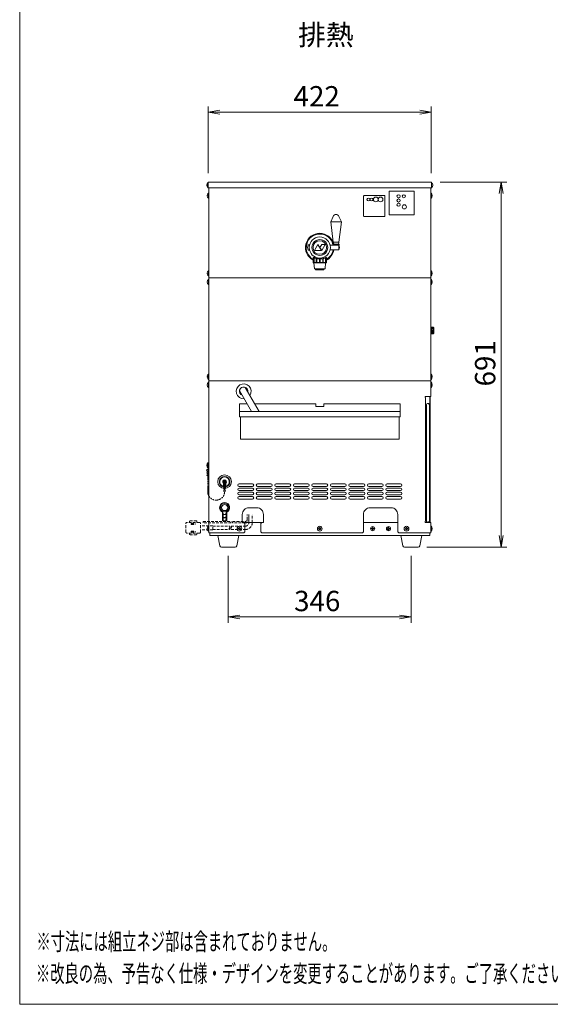
# Model space of a CAD drawing. Units: millimetres. Extents: x 824 to 12225, y -727 to 11817.
# Drawn here: x 824 to 1828, y -727 to 1136 of the extents above; entities that cross this region are included whole.
import ezdxf

# ---------------------------------------------------------------- set-up
doc = ezdxf.new("R2010")
doc.units = ezdxf.units.MM
doc.linetypes.add('AM_ISO09W050', pattern=[22.5, 12, -1.5, 3, -1.5, 3, -1.5])
doc.linetypes.add('DASHED2', pattern=[9.525, 6.35, -3.175])
doc.layers.get('0').update_dxf_attribs({"lineweight": 18})
for name, color, linetype, lineweight in [('ACｺｰﾄﾞ', 252, 'DASHED2', 18), ('AM_5', 51, 'Continuous', 18), ('仮想線', 44, 'AM_ISO09W050', 13), ('図面枠', 111, 'Continuous', 15), ('弱線', 133, 'Continuous', 13)]:
    doc.layers.add(name, color=color, linetype=linetype, lineweight=lineweight)
doc.styles.get("Standard").update_dxf_attribs({"font": 'simplex.shx', "bigfont": 'bigfont.shx'})

# ---------------------------------------------------------------- blocks, each defined once
blk = doc.blocks.new('A$C19AC776A')
at = {"color": 0, "linetype": 'ByBlock', "lineweight": -2}
for p, q in [((2, -92.39), (0, -92.73)), ((2, -93.06), (0, -92.73)), ((0, -92.73), (2, -92.73)), ((36.36, -92.39), (38.36, -92.73)), ((36.36, -93.06), (38.36, -92.73)), ((38.36, -92.73), (36.36, -92.73)), ((50.03, -106.73), (50.36, -104.73)), ((50.7, -106.73), (50.36, -104.73)), ((50.36, -104.73), (50.36, -106.73)), ((50.03, -165.55), (50.36, -167.55)), ((50.7, -165.55), (50.36, -167.55)), ((50.36, -167.55), (50.36, -165.55)), ((5.45, -179.21), (3.45, -179.55)), ((32.91, -179.21), (34.91, -179.55)), ((5.45, -179.88), (3.45, -179.55)), ((3.45, -179.55), (5.45, -179.55)), ((32.91, -179.88), (34.91, -179.55)), ((34.91, -179.55), (32.91, -179.55))]:
    blk.add_line(p, q, dxfattribs=at)
at = {"layer": 'AM_5', "color": 4, "lineweight": 9}
for p, q in [((0, -103.23), (0, -91.73)), ((2, -92.73), (36.36, -92.73)), ((38.36, -103.23), (38.36, -91.73)), ((39.86, -104.73), (51.36, -104.73)), ((50.36, -106.73), (50.36, -165.55)), ((37.59, -167.55), (51.36, -167.55)), ((3.45, -169.05), (3.45, -180.55)), ((34.91, -169.05), (34.91, -180.55)), ((5.45, -179.55), (32.91, -179.55))]:
    blk.add_line(p, q, dxfattribs=at)
at = {"layer": '図面枠'}
for p, q in [((-32.41, -246.18), (-32.41, 38.91)), ((165.79, -246.18), (-32.41, -246.18))]:
    blk.add_line(p, q, dxfattribs=at)
blk.add_text('排熱', height=3.5).set_placement((15.45, -81.18))
at = {"layer": 'AM_5'}
for s, p in [('422', (14.68, -91.73)), ('346', (14.77, -178.55))]:
    blk.add_text(s, height=3.5, dxfattribs=at).set_placement(p)
blk.add_text('691', height=3.5, rotation=90, dxfattribs=at).set_placement((49.36, -139.89))
at = {"layer": '図面枠', "width": 0.6}
for s, p in [('%%U※寸法には組立ネジ部は含まれておりません。', (-29.53, -236.88)), ('%%U※改良の為、予告なく仕様・デザインを変更することがあります。ご了承ください。', (-29.61, -242.38))]:
    blk.add_text(s, height=3, dxfattribs=at).set_placement(p)

msp = doc.modelspace()

# ---------------------------------------------------------------- hatches: boundary and pattern name
at = {"layer": '弱線'}
h = msp.add_hatch(dxfattribs=at)
h.set_pattern_fill('_U', color=256, scale=2, style=0, pattern_type=0)
h.set_pattern_definition([(0, (-8565.2152, -6047.2558), (0, 2), [])])
h.paths.add_polyline_path([(1602.6, 554.3), (1602.6, 541.3), (1606.9, 541.3), (1606.9, 554.3)])

# ---------------------------------------------------------------- linework, layer by layer
for p, q in [((1181.6, 817.8), (1181.6, 452.8)), ((1601.6, 817.8), (1601.6, 452.8)), ((1369.4, 709.8), (1368.4, 704.8)), ((1371.4, 709.8), (1369.4, 709.8)), ((1371.4, 709.3), (1371.4, 709.8)), ((1371.4, 709.3), (1371.4, 700.3)), ((1372.1, 709.3), (1371.4, 709.3)), ((1418, 711.2), (1417.4, 715.3)), ((1427.4, 715.3), (1426.7, 711.2)), ((1368.4, 704.8), (1369.4, 699.8)), ((1369.4, 699.8), (1371.4, 699.8)), ((1371.4, 699.8), (1371.4, 700.3)), ((1371.4, 700.3), (1372.1, 700.3)), ((1181.6, 647.8), (1601.6, 647.8)), ((1181.6, 452.8), (1601.6, 452.8)), ((1601.6, 452.8), (1601.6, 422.8)), ((1599.6, 422.8), (1599.6, 184.8)), ((1600.6, 422.8), (1600.6, 184.8)), ((1179.3, 281.3), (1179.3, 280.4)), ((1179.9, 281.3), (1179.9, 280.4)), ((1179.3, 277.2), (1179.3, 275.9)), ((1179.9, 277.2), (1179.9, 275.9)), ((1248.1, 184.8), (1282.1, 184.8)), ((1183.6, 159.8), (1183.6, 164.8)), ((1599.6, 159.8), (1183.6, 159.8)), ((1599.6, 164.8), (1599.6, 159.8))]:
    msp.add_line(p, q)
at = {"extrusion": (0, 1, 0)}
msp.add_line((1543.6, 394.3), (1239.6, 394.3), dxfattribs=at)
at = {"ltscale": 0.03}
for p, q in [((1209.1, 199.9), (1214.1, 199.9)), ((1209.1, 193.9), (1214.1, 193.9))]:
    msp.add_line(p, q, dxfattribs=at)
for points in [[(1177.9, 822.4), (1178.1, 822.4), (1178.1, 823.2), (1177.9, 823.2, -0.205718), (1180.1, 827.5), (1180.6, 827.5), (1180.6, 818.1), (1180.1, 818.1, -0.205718)], [(1605.4, 822.4), (1605.1, 822.4), (1605.1, 823.2), (1605.4, 823.2, 0.205718), (1603.1, 827.5), (1602.6, 827.5), (1602.6, 818.1), (1603.1, 818.1, 0.205718)], [(1178.9, 802.4), (1179.1, 802.4), (1179.1, 803.2), (1178.9, 803.2, -0.205718), (1181.1, 807.5), (1181.6, 807.5), (1181.6, 798.1), (1181.1, 798.1, -0.205718)], [(1604.4, 802.4), (1604.1, 802.4), (1604.1, 803.2), (1604.4, 803.2, 0.205718), (1602.1, 807.5), (1601.6, 807.5), (1601.6, 798.1), (1602.1, 798.1, 0.205718)], [(1416.8, 763.7, -0.656854), (1427.9, 763.7), (1432.4, 753.3), (1427.9, 715.3), (1416.9, 715.3), (1412.4, 753.3)], [(1178.9, 655.4), (1179.1, 655.4), (1179.1, 656.2), (1178.9, 656.2, -0.205718), (1181.1, 660.5), (1181.6, 660.5), (1181.6, 651.1), (1181.1, 651.1, -0.205718)], [(1604.4, 655.4), (1604.1, 655.4), (1604.1, 656.2), (1604.4, 656.2, 0.205718), (1602.1, 660.5), (1601.6, 660.5), (1601.6, 651.1), (1602.1, 651.1, 0.205718)], [(1178.9, 639.4), (1179.1, 639.4), (1179.1, 640.2), (1178.9, 640.2, -0.205718), (1181.1, 644.5), (1181.6, 644.5), (1181.6, 635.1), (1181.1, 635.1, -0.205718)], [(1604.4, 639.4), (1604.1, 639.4), (1604.1, 640.2), (1604.4, 640.2, 0.205718), (1602.1, 644.5), (1601.6, 644.5), (1601.6, 635.1), (1602.1, 635.1, 0.205718)], [(1178.9, 460.4), (1179.1, 460.4), (1179.1, 461.2), (1178.9, 461.2, -0.205718), (1181.1, 465.5), (1181.6, 465.5), (1181.6, 456.1), (1181.1, 456.1, -0.205718)], [(1178.9, 444.4), (1179.1, 444.4), (1179.1, 445.2), (1178.9, 445.2, -0.205718), (1181.1, 449.5), (1181.6, 449.5), (1181.6, 440.1), (1181.1, 440.1, -0.205718)], [(1604.4, 460.4), (1604.1, 460.4), (1604.1, 461.2), (1604.4, 461.2, 0.205718), (1602.1, 465.5), (1601.6, 465.5), (1601.6, 456.1), (1602.1, 456.1, 0.205718)], [(1604.4, 444.4), (1604.1, 444.4), (1604.1, 445.2), (1604.4, 445.2, 0.205718), (1602.1, 449.5), (1601.6, 449.5), (1601.6, 440.1), (1602.1, 440.1, 0.205718)], [(1596.1, 184.8), (1596.1, 184.8, 0.414214), (1598.9, 187.5), (1598.9, 407, 0.414214), (1596.1, 409.8), (1596.1, 409.8, 0.414214), (1593.4, 407), (1593.4, 187.5, 0.414214)], [(1180.6, 296.3), (1180.6, 286.3, -0.345686), (1179.6, 285.3, 2.414214), (1181.6, 283.3), (1181.6, 296.3), (1181.1, 296.3)], [(1177.9, 292.4), (1178.1, 292.4), (1178.1, 293.2), (1177.9, 293.2, -0.205718), (1180.1, 297.5), (1180.6, 297.5), (1180.6, 288.1), (1180.1, 288.1, -0.205718)], [(1178.9, 172.4), (1179.1, 172.4), (1179.1, 173.2), (1178.9, 173.2, -0.205718), (1181.1, 177.5), (1181.6, 177.5), (1181.6, 168.1), (1181.1, 168.1, -0.205718)], [(1604.4, 172.4), (1604.1, 172.4), (1604.1, 173.2), (1604.4, 173.2, 0.205718), (1602.1, 177.5), (1601.6, 177.5), (1601.6, 168.1), (1602.1, 168.1, 0.205718)], [(1205.6, 137.8, -0.373238), (1202.6, 140.4), (1198.6, 159.8), (1238.6, 159.8), (1234.6, 140.4, -0.373238), (1231.7, 137.8)], [(1551.6, 137.8, -0.373238), (1548.6, 140.4), (1544.6, 159.8), (1584.6, 159.8), (1580.6, 140.4, -0.373238), (1577.7, 137.8)]]:
    msp.add_lwpolyline(points, format="xyb", close=True)
for points in [[(1180.6, 817.8), (1602.6, 817.8), (1602.6, 828.8), (1180.6, 828.8)], [(1416.4, 709.3), (1428.3, 709.3), (1428.3, 711.2), (1416.4, 711.2)], [(1602.6, 541.3), (1606.9, 541.3), (1606.9, 554.3), (1602.6, 554.3)]]:
    msp.add_lwpolyline(points, close=True)
at = {"ltscale": 0.05}
for points in [[(1394.7, 699.1), (1388.1, 710.5), (1381.5, 699.1)], [(1395.2, 699.1), (1401.7, 710.5), (1395.3, 710.5), (1391.8, 705)]]:
    msp.add_lwpolyline(points, close=True, dxfattribs=at)
for points in [[(1411.1, 709.3), (1427.9, 709.3), (1428.9, 704.8), (1427.9, 700.3), (1411.1, 700.3)], [(1379.1, 685.9), (1379.1, 676.3), (1379.6, 675.8), (1403.6, 675.8), (1404.1, 676.3), (1404.1, 685.9)], [(1380.6, 675.8), (1381.6, 664.8), (1401.6, 664.8), (1402.6, 675.8)], [(1383.1, 664.8), (1384.1, 662.8), (1399.1, 662.8), (1400.1, 664.8)], [(1602.6, 552.8), (1601.6, 552.8), (1601.6, 542.8), (1602.6, 542.8)], [(1606.9, 553.5), (1607.1, 553.5), (1607.1, 542), (1606.9, 542)], [(1239.7, 434), (1262.6, 394.3)], [(1277.1, 394.3), (1250.5, 440.2)], [(1268.4, 409.3), (1384.1, 409.3), (1384.1, 404.3), (1399.1, 404.3), (1399.1, 409.3), (1543.6, 409.3), (1543.6, 384.3), (1239.6, 384.3), (1239.6, 409.3), (1254, 409.3)], [(1241.6, 384.3), (1241.6, 342.3), (1541.6, 342.3), (1541.6, 384.3)], [(1474.1, 184.8), (1539.1, 184.8)]]:
    msp.add_lwpolyline(points)
for points in [[(1181.6, 454.5, -0.12635), (1180.1, 457.2, -0.12635)], [(1180.1, 448.4, -0.12635), (1181.6, 451)], [(1181.6, 452.8), (1181.6, 164.8), (1248.1, 164.8), (1250.1, 166.8), (1250.1, 182.8), (1248.1, 184.8), (1245.1, 184.8), (1245.1, 199.8, -0.414214), (1257.6, 212.3), (1272.6, 212.3, -0.414214), (1285.1, 199.8), (1285.1, 184.8), (1282.1, 184.8), (1280.1, 182.8), (1280.1, 166.8), (1282.1, 164.8), (1282.1, 164.8), (1472.1, 164.8), (1474.1, 166.8), (1474.1, 199.8, -0.414214), (1486.6, 212.3), (1526.6, 212.3, -0.414214), (1539.1, 199.8), (1539.1, 166.8), (1541.1, 164.8), (1601.6, 164.8), (1601.6, 184.8), (1590.6, 184.8), (1590.6, 186.8), (1591.6, 186.8), (1591.6, 420.8), (1590.6, 420.8), (1590.6, 422.8), (1601.6, 422.8)], [(1601.6, 454.5, 0.12635), (1603.2, 457.2, 0.12635)], [(1603.2, 448.4, 0.12635), (1601.6, 451)], [(1181.1, 286.2, -0.357066), (1179.6, 284.8, 2.414214), (1181.1, 283.3), (1181.1, 296.3)], [(1214.2, 187.8), (1215.6, 187.8), (1215.6, 204.2, 4.529211), (1207.6, 204.2), (1207.6, 187.8), (1209.1, 187.8)]]:
    msp.add_lwpolyline(points, format="xyb")
at = {"ltscale": 0.03}
msp.add_lwpolyline([(1208.5, 205.4), (1209.1, 199.9), (1208.6, 199.6), (1208.6, 199.1), (1209.1, 193.9), (1208.6, 193.6), (1208.6, 193.1), (1209.1, 187.6), (1214.1, 187.6), (1214.6, 193.1), (1214.6, 193.6), (1214.1, 193.9), (1214.6, 199.1), (1214.6, 199.6), (1214.1, 199.9), (1214.7, 205.4)], dxfattribs=at)
for centre, radius in [((1391.6, 704.8), 15), ((1391.6, 704.8), 12.8), ((1179.6, 278.8), 1.6), ((1179.6, 274.3), 1.6), ((1211.6, 261.8), 13), ((1211.6, 212.8), 8), ((1211.6, 212.8), 5.85), ((1239.6, 172.8), 4.5), ((1391.6, 172.8), 4.5), ((1491.6, 172.8), 4), ((1521.6, 172.8), 4), ((1555.6, 172.8), 4.5)]:
    msp.add_circle(centre, radius)
for centre, radius, start, end in [((1391.6, 704.8), 27, 13.7117, 242.4455), ((1391.6, 704.8), 27, 297.5545, 350.4059), ((1247.6, 432.8), 14, 326.5148, 273.4852), ((1247.6, 432.8), 8, 351.3752, 248.6248), ((1211.6, 261.8), 10, 283.0029, 256.9971)]:
    msp.add_arc(centre, radius, start, end)
at = {"ltscale": 0.5}
msp.add_arc((1179.6, 283.3), 1.6, 20.3641, 77.7699, dxfattribs=at)
msp.add_open_spline([(1379.1, 685.8), (1379.1, 685.8), (1379.1, 685.9), (1379.2, 686), (1379.3, 686), (1379.7, 685.9), (1379.9, 685.8), (1380.6, 685.6), (1381, 685.4), (1381.9, 685.1), (1382.4, 684.9), (1383.5, 684.5), (1384.1, 684.3), (1385.5, 684), (1386.2, 683.8), (1387.7, 683.5), (1388.5, 683.4), (1390.1, 683.3), (1390.9, 683.2), (1392.4, 683.2), (1393.2, 683.3), (1394.8, 683.4), (1395.6, 683.5), (1397.1, 683.8), (1397.8, 684), (1399.1, 684.3), (1399.7, 684.5), (1400.8, 684.9), (1401.3, 685.1), (1402.2, 685.4), (1402.6, 685.6), (1403.3, 685.8), (1403.6, 685.9), (1404, 686), (1404.1, 686), (1404.1, 685.9)], degree=3, knots=[39.320665, 39.320665, 39.320665, 39.320665, 40.458652, 40.458652, 42.758362, 42.758362, 45.058072, 45.058072, 47.357783, 47.357783, 49.657493, 49.657493, 51.981572, 51.981572, 54.305651, 54.305651, 56.62973, 56.62973, 58.953809, 58.953809, 61.277888, 61.277888, 63.601967, 63.601967, 65.926046, 65.926046, 68.250125, 68.250125, 70.549835, 70.549835, 72.849545, 72.849545, 75.149255, 75.149255, 77.448965, 77.448965, 77.448965, 77.448965])
msp.add_open_spline([(1404.1, 685.9), (1404.1, 685.9), (1404.1, 685.8), (1404.1, 685.8)], degree=3)
at = {"layer": 'ACｺｰﾄﾞ', "ltscale": 0.8, "extrusion": (-1, 1e-16, 0)}
for p, q in [((1145.4, 186.5), (1145.4, 184.5)), ((1158.4, 187.5), (1146.4, 187.5)), ((1159.4, 186.5), (1159.4, 184.5)), ((1138.3, 166.5), (1138.3, 182.5)), ((1164.2, 184.5), (1140.3, 184.5)), ((1148.6, 182.5), (1155.8, 182.5)), ((1148.6, 181), (1148.6, 182.5)), ((1148.6, 181), (1155.8, 181)), ((1148.6, 168), (1155.8, 168)), ((1148.6, 168), (1148.6, 166.5)), ((1155.8, 181), (1155.8, 182.5)), ((1155.8, 168), (1155.8, 166.5)), ((1166.2, 166.5), (1166.2, 182.5)), ((1164.2, 164.5), (1140.3, 164.5)), ((1145.4, 162.5), (1145.4, 164.5)), ((1158.4, 161.5), (1146.4, 161.5)), ((1148.6, 166.5), (1155.8, 166.5)), ((1159.4, 162.5), (1159.4, 164.5))]:
    msp.add_line(p, q, dxfattribs=at)
at = {"layer": 'ACｺｰﾄﾞ', "ltscale": 0.8}
for p, q in [((1189.3, 178.1), (1166.2, 178.4)), ((1189.3, 170.9), (1166.2, 170.5)), ((1189.3, 170.9), (1189.3, 178.1))]:
    msp.add_line(p, q, dxfattribs=at)
for points in [[(1223.8, 183.6), (1171, 183.6), (1171, 186.6), (1223.8, 186.6)], [(1189.3, 177.7), (1221.1, 177.7)], [(1189.3, 171.3), (1221.1, 171.3)]]:
    msp.add_lwpolyline(points, dxfattribs=at)
for points in [[(1224.1, 171.3), (1250.8, 171.3, 0.414214), (1264, 184.5), (1264, 199.8)], [(1224.1, 177.7), (1250.8, 177.7, 0.414214), (1257.6, 184.5), (1257.6, 199.8)], [(1257.6, 199.8), (1257.6, 190.4, -0.414214), (1250.8, 183.6), (1226.8, 183.6)], [(1226.8, 186.6), (1250.8, 186.6, 0.414214), (1254.6, 190.4), (1254.6, 199.8)]]:
    msp.add_lwpolyline(points, format="xyb", dxfattribs=at)
for centre, radius, start, end in [((1146.4, 186.5), 1, 90, 180), ((1158.4, 186.5), 1, 0, 90), ((1222.8, 185.9), 1.26, 323.3531, 36.6469), ((1225.8, 185.9), 1.26, 323.3531, 36.6469), ((1140.3, 182.5), 2, 90, 180), ((1164.2, 182.5), 2, 0, 90), ((1223.2, 172.9), 2.69, 143.5197, 216.4803), ((1218.9, 176.1), 2.69, 323.5197, 36.4803), ((1224.8, 184.4), 1.26, 143.3531, 216.6469), ((1226.2, 172.9), 2.69, 143.5197, 216.4803), ((1221.9, 176.1), 2.69, 323.5197, 36.4803), ((1227.8, 184.4), 1.26, 143.3531, 216.6469), ((1140.3, 166.5), 2, 180, 270), ((1146.4, 162.5), 1, 180, 270), ((1158.4, 162.5), 1, 270, 0), ((1164.2, 166.5), 2, 270, 0)]:
    msp.add_arc(centre, radius, start, end, dxfattribs=at)
at = {"layer": '仮想線'}
msp.add_lwpolyline([(1211.6, 242.8, -1), (1179.6, 242.8), (1179.6, 272.7)], format="xyb", dxfattribs=at)
at = {"layer": '弱線', "ltscale": 0.5}
msp.add_line((1432.4, 753.3), (1412.4, 753.3), dxfattribs=at)
at = {"layer": '弱線'}
for p, q in [((1427.9, 709.3), (1427.9, 700.3)), ((1209.9, 261.4), (1209.9, 262.1)), ((1209.9, 262.1), (1210.3, 262.1)), ((1210.3, 261.4), (1209.9, 261.4)), ((1211.3, 263.1), (1211.3, 263.5)), ((1211.3, 263.5), (1212, 263.5)), ((1212, 263.5), (1212, 263.1)), ((1213, 262.1), (1213.4, 262.1)), ((1213.4, 261.4), (1213, 261.4)), ((1213.4, 262.1), (1213.4, 261.4)), ((1209.4, 251.3), (1209.4, 259.1)), ((1209.4, 251.8), (1213.9, 251.8)), ((1209.4, 251.3), (1213.9, 251.3)), ((1211, 251.3), (1211, 259.3)), ((1211.3, 260), (1211.3, 260.4)), ((1212, 260), (1211.3, 260)), ((1211.3, 250.5), (1211.3, 251.3)), ((1211.3, 246), (1211.3, 247.3)), ((1211.9, 250.5), (1211.9, 251.3)), ((1211.9, 246), (1211.9, 247.3)), ((1212, 260.4), (1212, 260)), ((1212.2, 251.3), (1212.2, 259.3)), ((1213.9, 251.3), (1213.9, 259.1)), ((1264.1, 257.8), (1239.1, 257.8)), ((1264.1, 252.8), (1239.1, 252.8)), ((1264.1, 249.8), (1239.1, 249.8)), ((1264.1, 244.8), (1239.1, 244.8)), ((1299.1, 257.8), (1274.1, 257.8)), ((1299.1, 252.8), (1274.1, 252.8)), ((1299.1, 249.8), (1274.1, 249.8)), ((1299.1, 244.8), (1274.1, 244.8)), ((1334.1, 257.8), (1309.1, 257.8)), ((1334.1, 252.8), (1309.1, 252.8)), ((1334.1, 249.8), (1309.1, 249.8)), ((1334.1, 244.8), (1309.1, 244.8)), ((1369.1, 257.8), (1344.1, 257.8)), ((1369.1, 252.8), (1344.1, 252.8)), ((1369.1, 249.8), (1344.1, 249.8)), ((1369.1, 244.8), (1344.1, 244.8)), ((1404.1, 257.8), (1379.1, 257.8)), ((1404.1, 252.8), (1379.1, 252.8)), ((1404.1, 249.8), (1379.1, 249.8)), ((1404.1, 244.8), (1379.1, 244.8)), ((1439.1, 257.8), (1414.1, 257.8)), ((1439.1, 252.8), (1414.1, 252.8)), ((1439.1, 249.8), (1414.1, 249.8)), ((1439.1, 244.8), (1414.1, 244.8)), ((1474.1, 257.8), (1449.1, 257.8)), ((1474.1, 252.8), (1449.1, 252.8)), ((1474.1, 249.8), (1449.1, 249.8)), ((1474.1, 244.8), (1449.1, 244.8)), ((1509.1, 257.8), (1484.1, 257.8)), ((1509.1, 252.8), (1484.1, 252.8)), ((1509.1, 249.8), (1484.1, 249.8)), ((1509.1, 244.8), (1484.1, 244.8)), ((1544.1, 257.8), (1519.1, 257.8)), ((1544.1, 252.8), (1519.1, 252.8)), ((1544.1, 249.8), (1519.1, 249.8)), ((1544.1, 244.8), (1519.1, 244.8)), ((1264.1, 241.8), (1239.1, 241.8)), ((1264.1, 236.8), (1239.1, 236.8)), ((1264.1, 233.8), (1239.1, 233.8)), ((1264.1, 228.8), (1239.1, 228.8)), ((1299.1, 241.8), (1274.1, 241.8)), ((1299.1, 236.8), (1274.1, 236.8)), ((1299.1, 233.8), (1274.1, 233.8)), ((1299.1, 228.8), (1274.1, 228.8)), ((1334.1, 241.8), (1309.1, 241.8)), ((1334.1, 236.8), (1309.1, 236.8)), ((1334.1, 233.8), (1309.1, 233.8)), ((1334.1, 228.8), (1309.1, 228.8)), ((1369.1, 241.8), (1344.1, 241.8)), ((1369.1, 236.8), (1344.1, 236.8)), ((1369.1, 233.8), (1344.1, 233.8)), ((1369.1, 228.8), (1344.1, 228.8)), ((1404.1, 241.8), (1379.1, 241.8)), ((1404.1, 236.8), (1379.1, 236.8)), ((1404.1, 233.8), (1379.1, 233.8)), ((1404.1, 228.8), (1379.1, 228.8)), ((1439.1, 241.8), (1414.1, 241.8)), ((1439.1, 236.8), (1414.1, 236.8)), ((1439.1, 233.8), (1414.1, 233.8)), ((1439.1, 228.8), (1414.1, 228.8)), ((1474.1, 241.8), (1449.1, 241.8)), ((1474.1, 236.8), (1449.1, 236.8)), ((1474.1, 233.8), (1449.1, 233.8)), ((1474.1, 228.8), (1449.1, 228.8)), ((1509.1, 241.8), (1484.1, 241.8)), ((1509.1, 236.8), (1484.1, 236.8)), ((1509.1, 233.8), (1484.1, 233.8)), ((1509.1, 228.8), (1484.1, 228.8)), ((1544.1, 241.8), (1519.1, 241.8)), ((1544.1, 236.8), (1519.1, 236.8)), ((1544.1, 233.8), (1519.1, 233.8)), ((1544.1, 228.8), (1519.1, 228.8))]:
    msp.add_line(p, q, dxfattribs=at)
at = {"layer": '弱線', "extrusion": (0, 1, 0)}
for p, q in [((1379.1, 676.3), (1380.6, 676.3)), ((1380.6, 676.3), (1380.6, 685.6)), ((1381.1, 685.4), (1381.1, 676.3)), ((1381.1, 676.3), (1385, 676.3)), ((1385, 676.3), (1385, 684.1)), ((1385.8, 683.9), (1385.8, 676.3)), ((1385.8, 676.3), (1391.1, 676.3)), ((1391.1, 676.3), (1391.1, 683.3)), ((1392.1, 683.3), (1392.1, 676.3)), ((1392.1, 676.3), (1397.4, 676.3)), ((1397.4, 676.3), (1397.4, 683.9)), ((1398.3, 684.1), (1398.3, 676.3)), ((1398.3, 676.3), (1402.2, 676.3)), ((1402.2, 676.3), (1402.2, 685.4)), ((1402.7, 685.6), (1402.7, 676.3)), ((1402.7, 676.3), (1404.1, 676.3))]:
    msp.add_line(p, q, dxfattribs=at)
at = {"layer": '弱線', "ltscale": 0.03}
for p, q in [((1208.6, 199.6), (1214.6, 199.6)), ((1214.6, 193.6), (1208.6, 193.6))]:
    msp.add_line(p, q, dxfattribs=at)
at = {"layer": '弱線'}
for points in [[(1180.1, 827.5), (1180.1, 818.1)], [(1603.1, 827.5), (1603.1, 818.1)], [(1181.1, 807.5), (1181.1, 798.1)], [(1602.1, 807.5), (1602.1, 798.1)], [(1181.1, 660.5), (1181.1, 651.1)], [(1602.1, 660.5), (1602.1, 651.1)], [(1181.1, 644.5), (1181.1, 635.1)], [(1602.1, 644.5), (1602.1, 635.1)], [(1181.1, 465.5), (1181.1, 456.1)], [(1181.1, 449.5), (1181.1, 440.1)], [(1602.1, 465.5), (1602.1, 456.1)], [(1602.1, 449.5), (1602.1, 440.1)], [(1180.1, 297.5), (1180.1, 288.1)], [(1181.1, 297.5), (1181.1, 288.1)], [(1181.1, 177.5), (1181.1, 168.1)], [(1602.1, 177.5), (1602.1, 168.1)]]:
    msp.add_lwpolyline(points, dxfattribs=at)
msp.add_lwpolyline([(1475.6, 763.3), (1513.6, 763.3, 0.414214), (1514.6, 764.3), (1514.6, 802.3, 0.414214), (1513.6, 803.3), (1475.6, 803.3, 0.414214), (1474.6, 802.3), (1474.6, 764.3, 0.414214)], format="xyb", close=True, dxfattribs=at)
msp.add_lwpolyline([(1523.1, 766.8), (1570.1, 766.8), (1570.1, 811.8), (1523.1, 811.8)], close=True, dxfattribs=at)
at = {"layer": '弱線', "linetype": 'Continuous'}
for points in [[(1240.1, 175), (1240.1, 174.5, 0.414214), (1241.4, 173.2), (1241.9, 173.2), (1241.9, 172.3), (1241.4, 172.3, 0.414214), (1240.1, 171), (1240.1, 170.5), (1239.2, 170.5), (1239.2, 171, 0.414214), (1237.9, 172.3), (1237.4, 172.3), (1237.4, 173.2), (1237.9, 173.2, 0.414214), (1239.2, 174.5), (1239.2, 175)], [(1392.1, 175), (1392.1, 174.5, 0.414214), (1393.4, 173.2), (1393.9, 173.2), (1393.9, 172.3), (1393.4, 172.3, 0.414214), (1392.1, 171), (1392.1, 170.5), (1391.2, 170.5), (1391.2, 171, 0.414214), (1389.9, 172.3), (1389.4, 172.3), (1389.4, 173.2), (1389.9, 173.2, 0.414214), (1391.2, 174.5), (1391.2, 175)], [(1492.1, 175), (1492.1, 174.5, 0.414214), (1493.4, 173.2), (1493.9, 173.2), (1493.9, 172.3), (1493.4, 172.3, 0.414214), (1492.1, 171), (1492.1, 170.5), (1491.2, 170.5), (1491.2, 171, 0.414214), (1489.9, 172.3), (1489.4, 172.3), (1489.4, 173.2), (1489.9, 173.2, 0.414214), (1491.2, 174.5), (1491.2, 175)], [(1522.1, 175), (1522.1, 174.5, 0.414214), (1523.4, 173.2), (1523.9, 173.2), (1523.9, 172.3), (1523.4, 172.3, 0.414214), (1522.1, 171), (1522.1, 170.5), (1521.2, 170.5), (1521.2, 171, 0.414214), (1519.9, 172.3), (1519.4, 172.3), (1519.4, 173.2), (1519.9, 173.2, 0.414214), (1521.2, 174.5), (1521.2, 175)], [(1556.1, 175), (1556.1, 174.5, 0.414214), (1557.4, 173.2), (1557.9, 173.2), (1557.9, 172.3), (1557.4, 172.3, 0.414214), (1556.1, 171), (1556.1, 170.5), (1555.2, 170.5), (1555.2, 171, 0.414214), (1553.9, 172.3), (1553.4, 172.3), (1553.4, 173.2), (1553.9, 173.2, 0.414214), (1555.2, 174.5), (1555.2, 175)]]:
    msp.add_lwpolyline(points, format="xyb", close=True, dxfattribs=at)
at = {"layer": '弱線'}
for centre, radius in [((1540.6, 801.8), 3), ((1550.6, 801.8), 3), ((1483.6, 795.8), 2.75), ((1489.6, 795.8), 2.75), ((1497.6, 795.8), 4.5), ((1506.6, 795.8), 4.5), ((1540.6, 793.8), 3), ((1540.6, 785.8), 3), ((1551.6, 781.8), 4), ((1391.6, 704.8), 20), ((1211.6, 261.8), 2.6), ((1211.6, 248.9), 1.6), ((1211.6, 244.4), 1.6)]:
    msp.add_circle(centre, radius, dxfattribs=at)
for centre, radius, start, end in [((1391.6, 704.8), 25.5, 13.7394, 240.6723), ((1391.6, 704.8), 25.5, 299.3277, 349.8358), ((1211.6, 261.8), 9, 284.4775, 255.5225), ((1211.6, 261.8), 3.5, 310.0052, 229.9948), ((1210.3, 263.1), 1, 270, 0), ((1210.3, 260.4), 1, 0, 90), ((1213, 263.1), 1, 180, 270), ((1213, 260.4), 1, 90, 180), ((1239.1, 255.3), 2.5, 90, 180), ((1239.1, 255.3), 2.5, 180, 270), ((1239.1, 247.3), 2.5, 90, 180), ((1239.1, 247.3), 2.5, 180, 270), ((1264.1, 255.3), 2.5, 0, 90), ((1264.1, 255.3), 2.5, 270, 0), ((1264.1, 247.3), 2.5, 0, 90), ((1264.1, 247.3), 2.5, 270, 0), ((1274.1, 255.3), 2.5, 90, 180), ((1274.1, 255.3), 2.5, 180, 270), ((1274.1, 247.3), 2.5, 90, 180), ((1274.1, 247.3), 2.5, 180, 270), ((1299.1, 255.3), 2.5, 0, 90), ((1299.1, 255.3), 2.5, 270, 0), ((1299.1, 247.3), 2.5, 0, 90), ((1299.1, 247.3), 2.5, 270, 0), ((1309.1, 255.3), 2.5, 90, 180), ((1309.1, 255.3), 2.5, 180, 270), ((1309.1, 247.3), 2.5, 90, 180), ((1309.1, 247.3), 2.5, 180, 270), ((1334.1, 255.3), 2.5, 0, 90), ((1334.1, 255.3), 2.5, 270, 0), ((1334.1, 247.3), 2.5, 0, 90), ((1334.1, 247.3), 2.5, 270, 0), ((1344.1, 255.3), 2.5, 90, 180), ((1344.1, 255.3), 2.5, 180, 270), ((1344.1, 247.3), 2.5, 90, 180), ((1344.1, 247.3), 2.5, 180, 270), ((1369.1, 255.3), 2.5, 0, 90), ((1369.1, 255.3), 2.5, 270, 0), ((1369.1, 247.3), 2.5, 0, 90), ((1369.1, 247.3), 2.5, 270, 0), ((1379.1, 255.3), 2.5, 90, 180), ((1379.1, 255.3), 2.5, 180, 270), ((1379.1, 247.3), 2.5, 90, 180), ((1379.1, 247.3), 2.5, 180, 270), ((1404.1, 255.3), 2.5, 0, 90), ((1404.1, 255.3), 2.5, 270, 0), ((1404.1, 247.3), 2.5, 0, 90), ((1404.1, 247.3), 2.5, 270, 0), ((1414.1, 255.3), 2.5, 90, 180), ((1414.1, 255.3), 2.5, 180, 270), ((1414.1, 247.3), 2.5, 90, 180), ((1414.1, 247.3), 2.5, 180, 270), ((1439.1, 255.3), 2.5, 0, 90), ((1439.1, 255.3), 2.5, 270, 0), ((1439.1, 247.3), 2.5, 0, 90), ((1439.1, 247.3), 2.5, 270, 0), ((1449.1, 255.3), 2.5, 90, 180), ((1449.1, 255.3), 2.5, 180, 270), ((1449.1, 247.3), 2.5, 90, 180), ((1449.1, 247.3), 2.5, 180, 270), ((1474.1, 255.3), 2.5, 0, 90), ((1474.1, 255.3), 2.5, 270, 0), ((1474.1, 247.3), 2.5, 0, 90), ((1474.1, 247.3), 2.5, 270, 0), ((1484.1, 255.3), 2.5, 90, 180), ((1484.1, 255.3), 2.5, 180, 270), ((1484.1, 247.3), 2.5, 90, 180), ((1484.1, 247.3), 2.5, 180, 270), ((1509.1, 255.3), 2.5, 0, 90), ((1509.1, 255.3), 2.5, 270, 0), ((1509.1, 247.3), 2.5, 0, 90), ((1509.1, 247.3), 2.5, 270, 0), ((1519.1, 255.3), 2.5, 90, 180), ((1519.1, 255.3), 2.5, 180, 270), ((1519.1, 247.3), 2.5, 90, 180), ((1519.1, 247.3), 2.5, 180, 270), ((1544.1, 255.3), 2.5, 0, 90), ((1544.1, 255.3), 2.5, 270, 0), ((1544.1, 247.3), 2.5, 0, 90), ((1544.1, 247.3), 2.5, 270, 0), ((1239.1, 239.3), 2.5, 90, 180), ((1239.1, 239.3), 2.5, 180, 270), ((1239.1, 231.3), 2.5, 90, 180), ((1239.1, 231.3), 2.5, 180, 270), ((1264.1, 239.3), 2.5, 0, 90), ((1264.1, 239.3), 2.5, 270, 0), ((1264.1, 231.3), 2.5, 0, 90), ((1264.1, 231.3), 2.5, 270, 0), ((1274.1, 239.3), 2.5, 90, 180), ((1274.1, 239.3), 2.5, 180, 270), ((1274.1, 231.3), 2.5, 90, 180), ((1274.1, 231.3), 2.5, 180, 270), ((1299.1, 239.3), 2.5, 0, 90), ((1299.1, 239.3), 2.5, 270, 0), ((1299.1, 231.3), 2.5, 0, 90), ((1299.1, 231.3), 2.5, 270, 0), ((1309.1, 239.3), 2.5, 90, 180), ((1309.1, 239.3), 2.5, 180, 270), ((1309.1, 231.3), 2.5, 90, 180), ((1309.1, 231.3), 2.5, 180, 270), ((1334.1, 239.3), 2.5, 0, 90), ((1334.1, 239.3), 2.5, 270, 0), ((1334.1, 231.3), 2.5, 0, 90), ((1334.1, 231.3), 2.5, 270, 0), ((1344.1, 239.3), 2.5, 90, 180), ((1344.1, 239.3), 2.5, 180, 270), ((1344.1, 231.3), 2.5, 90, 180), ((1344.1, 231.3), 2.5, 180, 270), ((1369.1, 239.3), 2.5, 0, 90), ((1369.1, 239.3), 2.5, 270, 0), ((1369.1, 231.3), 2.5, 0, 90), ((1369.1, 231.3), 2.5, 270, 0), ((1379.1, 239.3), 2.5, 90, 180), ((1379.1, 239.3), 2.5, 180, 270), ((1379.1, 231.3), 2.5, 90, 180), ((1379.1, 231.3), 2.5, 180, 270), ((1404.1, 239.3), 2.5, 0, 90), ((1404.1, 239.3), 2.5, 270, 0), ((1404.1, 231.3), 2.5, 0, 90), ((1404.1, 231.3), 2.5, 270, 0), ((1414.1, 239.3), 2.5, 90, 180), ((1414.1, 239.3), 2.5, 180, 270), ((1414.1, 231.3), 2.5, 90, 180), ((1414.1, 231.3), 2.5, 180, 270), ((1439.1, 239.3), 2.5, 0, 90), ((1439.1, 239.3), 2.5, 270, 0), ((1439.1, 231.3), 2.5, 0, 90), ((1439.1, 231.3), 2.5, 270, 0), ((1449.1, 239.3), 2.5, 90, 180), ((1449.1, 239.3), 2.5, 180, 270), ((1449.1, 231.3), 2.5, 90, 180), ((1449.1, 231.3), 2.5, 180, 270), ((1474.1, 239.3), 2.5, 0, 90), ((1474.1, 239.3), 2.5, 270, 0), ((1474.1, 231.3), 2.5, 0, 90), ((1474.1, 231.3), 2.5, 270, 0), ((1484.1, 239.3), 2.5, 90, 180), ((1484.1, 239.3), 2.5, 180, 270), ((1484.1, 231.3), 2.5, 90, 180), ((1484.1, 231.3), 2.5, 180, 270), ((1509.1, 239.3), 2.5, 0, 90), ((1509.1, 239.3), 2.5, 270, 0), ((1509.1, 231.3), 2.5, 0, 90), ((1509.1, 231.3), 2.5, 270, 0), ((1519.1, 239.3), 2.5, 90, 180), ((1519.1, 239.3), 2.5, 180, 270), ((1519.1, 231.3), 2.5, 90, 180), ((1519.1, 231.3), 2.5, 180, 270), ((1544.1, 239.3), 2.5, 0, 90), ((1544.1, 239.3), 2.5, 270, 0), ((1544.1, 231.3), 2.5, 0, 90), ((1544.1, 231.3), 2.5, 270, 0)]:
    msp.add_arc(centre, radius, start, end, dxfattribs=at)
for points, knots in [([(1381.2, 675.8), (1381.2, 675.8), (1381.2, 675.8), (1381.1, 675.8), (1381, 675.9), (1380.9, 676), (1380.8, 676), (1380.7, 676.1), (1380.6, 676.2), (1380.6, 676.3), (1380.6, 676.3), (1380.6, 676.3), (1380.6, 676.3)], [-0.8937402, -0.8937402, -0.8937402, -0.8937402, -0.7127575, -0.7127575, -0.5317748, -0.5317748, -0.2658874, -0.2658874, 0, 0, 0, 0.0140841, 0.0140841, 0.0140841, 0.0140841]), ([(1381.1, 676.3), (1381.1, 676.3), (1381.1, 676.3), (1381.1, 676.2), (1381.2, 676.1), (1381.3, 676), (1381.3, 676), (1381.3, 675.9), (1381.3, 675.8), (1381.3, 675.8), (1381.3, 675.8), (1381.2, 675.8)], [-1.8015644, -1.8015644, -1.8015644, -1.8015644, -1.7874803, -1.7874803, -1.5215929, -1.5215929, -1.2557055, -1.2557055, -1.0747228, -1.0747228, -0.8937402, -0.8937402, -0.8937402, -0.8937402]), ([(1385.6, 675.8), (1385.6, 675.8), (1385.5, 675.8), (1385.4, 675.8), (1385.3, 675.9), (1385.2, 676), (1385.2, 676), (1385, 676.1), (1385, 676.2), (1385, 676.3), (1385, 676.3), (1385, 676.3), (1385, 676.3)], [-0.8937402, -0.8937402, -0.8937402, -0.8937402, -0.7127575, -0.7127575, -0.5317748, -0.5317748, -0.2658874, -0.2658874, 0, 0, 0, 0.0140841, 0.0140841, 0.0140841, 0.0140841]), ([(1385.8, 676.3), (1385.8, 676.3), (1385.8, 676.3), (1385.9, 676.2), (1385.9, 676.1), (1385.9, 676), (1385.9, 676), (1385.8, 675.9), (1385.8, 675.8), (1385.7, 675.8), (1385.7, 675.8), (1385.6, 675.8)], [-1.8015644, -1.8015644, -1.8015644, -1.8015644, -1.7874803, -1.7874803, -1.5215929, -1.5215929, -1.2557055, -1.2557055, -1.0747228, -1.0747228, -0.8937402, -0.8937402, -0.8937402, -0.8937402]), ([(1391.6, 675.8), (1391.6, 675.8), (1391.5, 675.8), (1391.4, 675.8), (1391.3, 675.9), (1391.3, 676), (1391.2, 676), (1391.1, 676.1), (1391.1, 676.2), (1391.1, 676.3), (1391.1, 676.3), (1391.1, 676.3), (1391.1, 676.3)], [-0.8937402, -0.8937402, -0.8937402, -0.8937402, -0.7127575, -0.7127575, -0.5317748, -0.5317748, -0.2658874, -0.2658874, 0, 0, 0, 0.0140841, 0.0140841, 0.0140841, 0.0140841]), ([(1392.1, 676.3), (1392.1, 676.3), (1392.1, 676.3), (1392.1, 676.2), (1392.1, 676.1), (1392.1, 676), (1392, 676), (1391.9, 675.9), (1391.9, 675.8), (1391.8, 675.8), (1391.7, 675.8), (1391.6, 675.8)], [-1.8015644, -1.8015644, -1.8015644, -1.8015644, -1.7874803, -1.7874803, -1.5215929, -1.5215929, -1.2557055, -1.2557055, -1.0747228, -1.0747228, -0.8937402, -0.8937402, -0.8937402, -0.8937402]), ([(1397.6, 675.8), (1397.6, 675.8), (1397.5, 675.8), (1397.5, 675.8), (1397.4, 675.9), (1397.4, 676), (1397.4, 676), (1397.4, 676.1), (1397.4, 676.2), (1397.4, 676.3), (1397.4, 676.3), (1397.4, 676.3), (1397.4, 676.3)], [-0.8937402, -0.8937402, -0.8937402, -0.8937402, -0.7127575, -0.7127575, -0.5317748, -0.5317748, -0.2658874, -0.2658874, 0, 0, 0, 0.0140841, 0.0140841, 0.0140841, 0.0140841]), ([(1398.3, 676.3), (1398.3, 676.3), (1398.3, 676.3), (1398.3, 676.2), (1398.2, 676.1), (1398.1, 676), (1398, 676), (1397.9, 675.9), (1397.9, 675.8), (1397.7, 675.8), (1397.7, 675.8), (1397.6, 675.8)], [-1.8015644, -1.8015644, -1.8015644, -1.8015644, -1.7874803, -1.7874803, -1.5215929, -1.5215929, -1.2557055, -1.2557055, -1.0747228, -1.0747228, -0.8937402, -0.8937402, -0.8937402, -0.8937402]), ([(1402, 675.8), (1402, 675.8), (1402, 675.8), (1402, 675.8), (1402, 675.9), (1402, 676), (1402, 676), (1402.1, 676.1), (1402.1, 676.2), (1402.2, 676.3), (1402.2, 676.3), (1402.2, 676.3), (1402.2, 676.3)], [-0.8937402, -0.8937402, -0.8937402, -0.8937402, -0.7127575, -0.7127575, -0.5317748, -0.5317748, -0.2658874, -0.2658874, 0, 0, 0, 0.0140841, 0.0140841, 0.0140841, 0.0140841]), ([(1402.7, 676.3), (1402.7, 676.3), (1402.7, 676.3), (1402.6, 676.2), (1402.6, 676.1), (1402.4, 676), (1402.4, 676), (1402.2, 675.9), (1402.2, 675.8), (1402.1, 675.8), (1402.1, 675.8), (1402, 675.8)], [-1.8015644, -1.8015644, -1.8015644, -1.8015644, -1.7874803, -1.7874803, -1.5215929, -1.5215929, -1.2557055, -1.2557055, -1.0747228, -1.0747228, -0.8937402, -0.8937402, -0.8937402, -0.8937402])]:
    msp.add_open_spline(points, degree=3, knots=knots, dxfattribs=at)

# ---------------------------------------------------------------- block references
at = {"xscale": 11, "yscale": 11, "zscale": 11}
msp.add_blockref('A$C19AC776A', (1180.6, 1980.8), dxfattribs=at)

doc.saveas('drawing.dxf')
